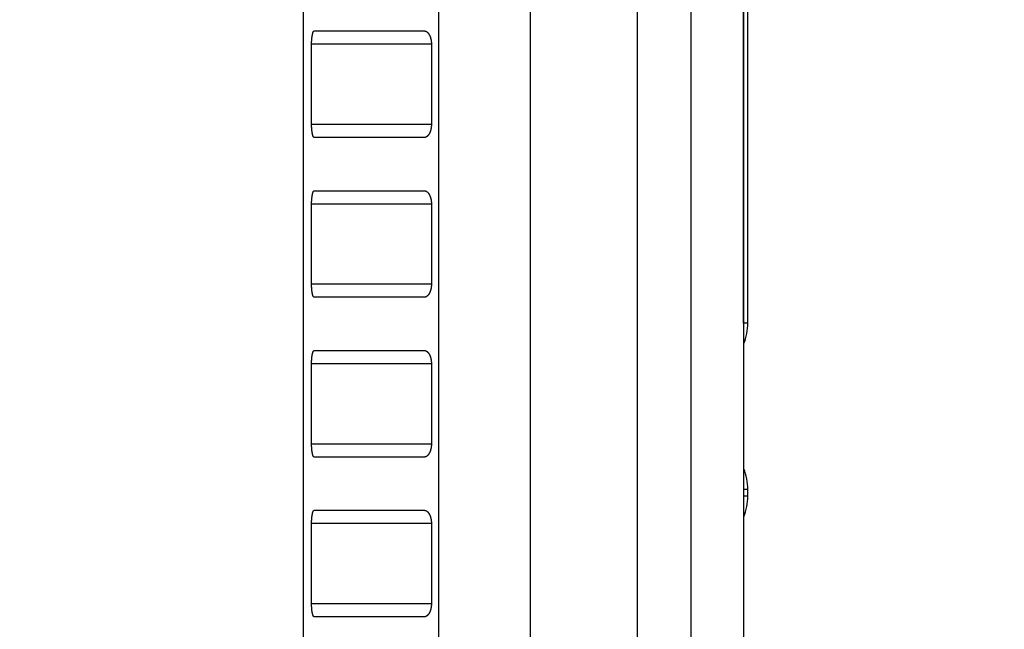
# Model space of a CAD drawing. Extents: x 147 to 1189, y 0 to 743.
# Drawn here: x 1012 to 1049, y 595 to 617 of the extents above; entities that cross this region are included whole.
import ezdxf

# ---------------------------------------------------------------- set-up
doc = ezdxf.new("R2010")
doc.units = 0
doc.linetypes.add('HIDDENNEW0', pattern=[4.5, 1.5, -1.5, 1.5])
for name, color, linetype in [('5', 7, 'CONTINUOUS'), ('MUOTOVIIVAT', 40, 'HIDDENNEW0'), ('TANGVIIVATNONDEF', 3, 'HIDDENNEW0')]:
    doc.layers.add(name, color=color, linetype=linetype)
doc.styles.get("Standard").update_dxf_attribs({"font": 'monotxt.shx'})
doc.dimstyles.new('DSTYLE2', dxfattribs={"dimtxt": 3, "dimasz": 3, "dimexe": 3, "dimexo": 0, "dimgap": 2, "dimtad": 1, "dimrnd": 0.1, "dimzin": 3, "dimcen": 0.09, "dimazin": 3, "dimtp": 1, "dimtm": 1, "dimtfac": 1, "dimtofl": 0, "dimtmove": 0, "dimatfit": 3})

# ---------------------------------------------------------------- blocks, each defined once
blk = doc.blocks.new('_AH1')
at = {"color": 0, "linetype": 'CONTINUOUS'}
for p, q in [((-1, 0.166667), (0, 0)), ((-1, 0.166667), (-1, -0.166667)), ((0, 0), (-1, -0.166667)), ((0, 0), (-1, 0))]:
    blk.add_line(p, q, dxfattribs=at)
blk = doc.blocks.new('*D7936')
at = {"layer": '5', "color": 1, "linetype": 'CONTINUOUS'}
for p, q in [((897.20193, 742.95109), (1086.2439, 742.95109)), ((1083.2439, 742.95109), (1083.2439, 619.60109)), ((1083.2439, 496.25109), (1083.2439, 619.60109)), ((1016.1263, 496.25109), (1086.2439, 496.25109))]:
    blk.add_line(p, q, dxfattribs=at)
at = {"layer": '5', "color": 1, "xscale": 3, "yscale": 3, "zscale": 3}
for p, rotation in [((1083.2439, 742.95109), 90), ((1083.2439, 496.25109), 270)]:
    blk.add_blockref('_AH1', p, dxfattribs=dict(at, rotation=rotation))
at = {"layer": '5', "color": 1, "linetype": 'CONTINUOUS'}
blk.add_text('246,7', height=3, rotation=90, dxfattribs=at).set_placement((1081.2429, 612.10109))

msp = doc.modelspace()

# ---------------------------------------------------------------- linework, layer by layer
at = {"layer": 'MUOTOVIIVAT', "color": 40, "linetype": 'CONTINUOUS'}
for p, q in [((1039.4704, 572.20396), (1039.4704, 638.50627)), ((1022.9168, 636.44516), (1022.9168, 602.20396)), ((1039.6263, 606.09943), (1039.6263, 635.88361)), ((1039.454, 606.09941), (1039.454, 635.31717)), ((1023.3335, 617.06734), (1027.4738, 617.06734)), ((1023.2352, 613.56734), (1023.2352, 616.56734)), ((1027.7381, 616.56734), (1027.7381, 613.56734)), ((1027.4738, 613.06734), (1023.3335, 613.06734)), ((1023.3335, 611.06734), (1027.4738, 611.06734)), ((1023.2352, 607.56734), (1023.2352, 610.56734)), ((1027.7381, 610.56734), (1027.7381, 607.56734)), ((1027.4738, 607.06734), (1023.3335, 607.06734)), ((1023.3335, 605.06734), (1027.4738, 605.06734)), ((1023.2352, 601.56734), (1023.2352, 604.56734)), ((1027.7381, 604.56734), (1027.7381, 601.56734)), ((1022.9168, 602.20396), (1022.9168, 599.20396)), ((1022.9169, 602.20396), (1022.9169, 602.20396)), ((1027.4738, 601.06734), (1023.3335, 601.06734)), ((1039.6263, 599.59942), (1039.6263, 599.85442)), ((1022.9168, 599.20396), (1022.9168, 583.83562)), ((1022.9169, 599.20396), (1022.9169, 599.20396)), ((1023.3335, 599.06734), (1027.4738, 599.06734)), ((1023.2352, 595.56734), (1023.2352, 598.56734)), ((1027.7381, 598.56734), (1027.7381, 595.56734)), ((1027.4738, 595.06734), (1023.3335, 595.06734))]:
    msp.add_line(p, q, dxfattribs=at)
for points in [[(1023.2353, 616.56734), (1023.2353, 616.58376, -0.0019082), (1023.2355, 616.60006, -0.0019616), (1023.2358, 616.61625, -0.00196537), (1023.2363, 616.63231, -0.00191401), (1023.2368, 616.64822, -0.00188819), (1023.2375, 616.66399, -0.00186946), (1023.2383, 616.6796, -0.00185783), (1023.2392, 616.69504, -0.00183804), (1023.2402, 616.71029, -0.00183009), (1023.2412, 616.72536, -0.00181793), (1023.2424, 616.74023, -0.00181678), (1023.2437, 616.75489, -0.00181069), (1023.2451, 616.76933, -0.00181634), (1023.2465, 616.78355, -0.00181758), (1023.248, 616.79752, -0.00183111), (1023.2496, 616.81125, -0.00184057), (1023.2513, 616.82471, -0.0018633), (1023.253, 616.83792, -0.00188269), (1023.2548, 616.85084, -0.0019162), (1023.2567, 616.86348, -0.00194674), (1023.2586, 616.87581, -0.00199461), (1023.2606, 616.88785, -0.00204257), (1023.2626, 616.89956, -0.00210411), (1023.2647, 616.91096, -0.00215994), (1023.2668, 616.92201, -0.00226326), (1023.2689, 616.93272, -0.00240212), (1023.2711, 616.94307, -0.00259208), (1023.2733, 616.95307, -0.00283417), (1023.2756, 616.96269, -0.00310197), (1023.2779, 616.97195, -0.00339808), (1023.2802, 616.98081, -0.00373896), (1023.2826, 616.9893, -0.00412557), (1023.285, 616.99738, -0.00458216), (1023.2875, 617.00507, -0.00511102), (1023.29, 617.01234, -0.00571038), (1023.2926, 617.0192, -0.0063713), (1023.2952, 617.02563, -0.00728071), (1023.2978, 617.03163, -0.00847028), (1023.3005, 617.03719, -0.00943024), (1023.3032, 617.04231, -0.01001433), (1023.306, 617.04697, -0.01283327), (1023.3089, 617.05118, -0.01831395), (1023.3119, 617.05493, -0.01644858), (1023.3147, 617.05818, -0.00565761), (1023.3173, 617.06089, -0.02837161), (1023.3207, 617.06325, -0.06628516), (1023.3262, 617.06543, -0.03913342), (1023.3334, 617.0674, -0.02170674)], [(1027.4738, 617.0674), (1027.4843, 617.06696, -0.01921002), (1027.4947, 617.06573, -0.01941738), (1027.505, 617.06367, -0.01907301), (1027.5152, 617.06083, -0.0182743), (1027.5253, 617.0572, -0.01749343), (1027.5354, 617.05283, -0.01669667), (1027.5453, 617.0477, -0.01585032), (1027.555, 617.04186, -0.01498583), (1027.5647, 617.0353, -0.01413663), (1027.5741, 617.02805, -0.01332838), (1027.5835, 617.02011, -0.01255105), (1027.5926, 617.01152, -0.01183363), (1027.6016, 617.00227, -0.01115516), (1027.6103, 616.9924, -0.01054368), (1027.6189, 616.98191, -0.00996971), (1027.6273, 616.97083, -0.00946123), (1027.6354, 616.95916, -0.0089847), (1027.6433, 616.94694, -0.00856835), (1027.651, 616.93415, -0.00817848), (1027.6584, 616.92084, -0.00784357), (1027.6656, 616.907, -0.0075251), (1027.6725, 616.89267, -0.00725291), (1027.6791, 616.87785, -0.00700335), (1027.6854, 616.86257, -0.00680431), (1027.6914, 616.84682, -0.00658312), (1027.6971, 616.83065, -0.006378), (1027.7024, 616.81406, -0.00627747), (1027.7075, 616.79705, -0.0062847), (1027.7122, 616.77961, -0.00596994), (1027.7165, 616.76189, -0.00546862), (1027.7205, 616.74393, -0.00598701), (1027.7241, 616.72532, -0.00711294), (1027.7273, 616.70588, -0.00524539), (1027.7301, 616.68744, -0.00160553), (1027.7325, 616.6706, -0.00749265), (1027.7345, 616.6484, -0.01281269), (1027.7364, 616.61349, -0.0060697), (1027.7381, 616.56734, -0.00313372)], [(1023.3334, 613.0673), (1023.3302, 613.06757, -0.03897751), (1023.327, 613.06835, -0.03857672), (1023.3238, 613.06964, -0.03593539), (1023.3207, 613.07144, -0.0319177), (1023.3177, 613.07373, -0.02767956), (1023.3147, 613.07651, -0.0238204), (1023.3117, 613.07977, -0.02026565), (1023.3089, 613.0835, -0.01728353), (1023.306, 613.08771, -0.01472429), (1023.3032, 613.09237, -0.01265461), (1023.3005, 613.09749, -0.01089851), (1023.2978, 613.10304, -0.00947537), (1023.2952, 613.10905, -0.00826487), (1023.2926, 613.11548, -0.00727314), (1023.29, 613.12234, -0.00642198), (1023.2875, 613.12961, -0.005714), (1023.285, 613.13729, -0.00510055), (1023.2826, 613.14538, -0.00458247), (1023.2802, 613.15386, -0.00412899), (1023.2779, 613.16273, -0.00373966), (1023.2756, 613.17198, -0.00339792), (1023.2733, 613.18161, -0.00310236), (1023.2711, 613.19161, -0.00283468), (1023.2689, 613.20196, -0.00259238), (1023.2668, 613.21267, -0.00240236), (1023.2647, 613.22372, -0.00226353), (1023.2626, 613.23511, -0.00216015), (1023.2606, 613.24683, -0.00210417), (1023.2586, 613.25886, -0.00204274), (1023.2567, 613.2712, -0.0019951), (1023.2548, 613.28384, -0.0019467), (1023.253, 613.29676, -0.00191494), (1023.2513, 613.30996, -0.00188306), (1023.2496, 613.32343, -0.00186758), (1023.248, 613.33716, -0.0018392), (1023.2465, 613.35113, -0.00181664), (1023.2451, 613.36534, -0.00182178), (1023.2437, 613.37979, -0.00186291), (1023.2424, 613.39448, -0.00179585), (1023.2412, 613.40932, -0.00166692), (1023.2402, 613.42426, -0.00186697), (1023.2392, 613.43965, -0.00227594), (1023.2383, 613.4556, -0.00168692), (1023.2375, 613.47069, -0.00048166), (1023.2368, 613.48443, -0.00249233), (1023.2363, 613.50238, -0.00438001), (1023.2357, 613.53041, -0.0020983), (1023.2353, 613.56736, -0.00108482)], [(1027.7381, 613.56736), (1027.7379, 613.54675, -0.00540574), (1027.7372, 613.52637, -0.00557217), (1027.7361, 613.50621, -0.00563577), (1027.7345, 613.48629, -0.00558809), (1027.7325, 613.46663, -0.00559869), (1027.7301, 613.44725, -0.00562479), (1027.7273, 613.42816, -0.00567147), (1027.7241, 613.40937, -0.00570579), (1027.7205, 613.39091, -0.00577119), (1027.7165, 613.37279, -0.00583331), (1027.7122, 613.35503, -0.00592594), (1027.7075, 613.33763, -0.00601613), (1027.7024, 613.32064, -0.00613943), (1027.6971, 613.30403, -0.00626357), (1027.6914, 613.28786, -0.00642344), (1027.6854, 613.27211, -0.00658761), (1027.6791, 613.25683, -0.00679076), (1027.6725, 613.24201, -0.00700216), (1027.6656, 613.22768, -0.00725757), (1027.6584, 613.21384, -0.00752712), (1027.651, 613.20053, -0.00784264), (1027.6433, 613.18774, -0.00817448), (1027.6354, 613.17552, -0.00857057), (1027.6273, 613.16385, -0.00900356), (1027.6189, 613.15277, -0.00945787), (1027.6103, 613.14228, -0.00990156), (1027.6016, 613.13241, -0.01056209), (1027.5926, 613.12316, -0.01141894), (1027.5834, 613.11457, -0.0117675), (1027.5741, 613.10664, -0.01158743), (1027.5647, 613.0994, -0.01360071), (1027.555, 613.09282, -0.01744846), (1027.5449, 613.08696, -0.01399057), (1027.5354, 613.08185, -0.00456544), (1027.5266, 613.07759, -0.02131769), (1027.5152, 613.07386, -0.04056012), (1027.4974, 613.07042, -0.02065637), (1027.4738, 613.0673, -0.01093014)], [(1023.2353, 610.56738), (1023.2353, 610.5838, -0.00190774), (1023.2355, 610.6001, -0.001961), (1023.2358, 610.61628, -0.0019647), (1023.2363, 610.63234, -0.00191332), (1023.2368, 610.64825, -0.00188748), (1023.2375, 610.66401, -0.00186872), (1023.2383, 610.67961, -0.00185707), (1023.2392, 610.69505, -0.00183728), (1023.2402, 610.7103, -0.00182933), (1023.2412, 610.72537, -0.00181718), (1023.2424, 610.74024, -0.00181604), (1023.2437, 610.7549, -0.00180997), (1023.2451, 610.76934, -0.00181564), (1023.2465, 610.78355, -0.00181692), (1023.248, 610.79752, -0.00183048), (1023.2496, 610.81125, -0.00184), (1023.2513, 610.82472, -0.00186279), (1023.253, 610.83792, -0.00188224), (1023.2548, 610.85084, -0.00191582), (1023.2567, 610.86348, -0.00194647), (1023.2586, 610.87581, -0.00199443), (1023.2606, 610.88785, -0.00204251), (1023.2626, 610.89956, -0.00210419), (1023.2647, 610.91096, -0.00216019), (1023.2668, 610.92201, -0.00226366), (1023.2689, 610.93272, -0.0024027), (1023.2711, 610.94307, -0.00259282), (1023.2733, 610.95307, -0.00283511), (1023.2756, 610.96269, -0.00310317), (1023.2779, 610.97195, -0.00339961), (1023.2802, 610.98081, -0.0037409), (1023.2826, 610.9893, -0.00412804), (1023.285, 610.99738, -0.00458531), (1023.2875, 611.00507, -0.00511508), (1023.29, 611.01234, -0.00571556), (1023.2926, 611.01919, -0.00637789), (1023.2952, 611.02562, -0.00728931), (1023.2978, 611.03162, -0.00848171), (1023.3005, 611.03718, -0.00944468), (1023.3032, 611.0423, -0.01003145), (1023.306, 611.04695, -0.01285813), (1023.3089, 611.05115, -0.01835475), (1023.3119, 611.0549, -0.0164893), (1023.3147, 611.05814, -0.00567096), (1023.3173, 611.06085, -0.02845027), (1023.3207, 611.0632, -0.06648788), (1023.3262, 611.06536, -0.03924063), (1023.3334, 611.06732, -0.0217574)], [(1027.4738, 611.06732), (1027.4843, 611.06688, -0.01921639), (1027.4947, 611.06566, -0.01942549), (1027.505, 611.06361, -0.01908221), (1027.5152, 611.06077, -0.01828371), (1027.5253, 611.05715, -0.01750292), (1027.5354, 611.05278, -0.016706), (1027.5453, 611.04766, -0.01585929), (1027.555, 611.04182, -0.01499422), (1027.5647, 611.03526, -0.01414441), (1027.5741, 611.02801, -0.01333546), (1027.5835, 611.02008, -0.01255745), (1027.5926, 611.01149, -0.01183936), (1027.6016, 611.00225, -0.01116025), (1027.6103, 610.99238, -0.01054818), (1027.6189, 610.9819, -0.00997368), (1027.6273, 610.97082, -0.00946471), (1027.6354, 610.95915, -0.00898776), (1027.6433, 610.94693, -0.00857102), (1027.651, 610.93414, -0.00818082), (1027.6584, 610.92084, -0.0078456), (1027.6656, 610.907, -0.00752688), (1027.6725, 610.89267, -0.00725447), (1027.6791, 610.87785, -0.00700472), (1027.6854, 610.86257, -0.00680552), (1027.6914, 610.84683, -0.00658419), (1027.6971, 610.83066, -0.00637895), (1027.7024, 610.81407, -0.00627834), (1027.7075, 610.79706, -0.0062855), (1027.7122, 610.77963, -0.00597067), (1027.7165, 610.76191, -0.00546927), (1027.7205, 610.74396, -0.00598769), (1027.7241, 610.72534, -0.00711371), (1027.7273, 610.70591, -0.005246), (1027.7301, 610.68747, -0.00160577), (1027.7325, 610.67064, -0.0074935), (1027.7345, 610.64844, -0.01281434), (1027.7364, 610.61353, -0.00607061), (1027.7381, 610.56738, -0.00313422)], [(1023.3334, 607.06735), (1023.3293, 607.06778, -0.04909323), (1023.3253, 607.06902, -0.04690793), (1023.3213, 607.07108, -0.04111698), (1023.3173, 607.07393, -0.03424043), (1023.3135, 607.07758, -0.02803881), (1023.3096, 607.08197, -0.0230821), (1023.3059, 607.08712, -0.0189614), (1023.3022, 607.09299, -0.0157879), (1023.2985, 607.09958, -0.01322796), (1023.295, 607.10686, -0.01126569), (1023.2915, 607.11483, -0.00966014), (1023.288, 607.12346, -0.00840701), (1023.2847, 607.13274, -0.00736266), (1023.2814, 607.14264, -0.00653258), (1023.2783, 607.15316, -0.00582729), (1023.2752, 607.16427, -0.00525758), (1023.2722, 607.17598, -0.00476482), (1023.2693, 607.18824, -0.00436166), (1023.2665, 607.20105, -0.00400791), (1023.2638, 607.21439, -0.00371638), (1023.2612, 607.22825, -0.0034555), (1023.2587, 607.2426, -0.00323834), (1023.2563, 607.25744, -0.00304623), (1023.254, 607.27273, -0.00289023), (1023.2519, 607.28849, -0.0027357), (1023.2498, 607.30466, -0.00259848), (1023.2479, 607.32125, -0.00251013), (1023.2461, 607.33825, -0.00246889), (1023.2444, 607.35568, -0.00231015), (1023.2429, 607.37338, -0.00209005), (1023.2415, 607.39131, -0.00225492), (1023.2402, 607.40989, -0.002637), (1023.2391, 607.42928, -0.00192962), (1023.2381, 607.44767, -0.00060341), (1023.2372, 607.46446, -0.00271173), (1023.2365, 607.48659, -0.00456811), (1023.2359, 607.52135, -0.0021544), (1023.2353, 607.56728, -0.00111321)], [(1027.7381, 607.56728), (1027.7379, 607.54668, -0.00540725), (1027.7372, 607.5263, -0.00557361), (1027.7361, 607.50615, -0.00563709), (1027.7345, 607.48623, -0.00558929), (1027.7325, 607.46658, -0.00559979), (1027.7301, 607.4472, -0.00562581), (1027.7273, 607.42811, -0.00567241), (1027.7241, 607.40933, -0.00570666), (1027.7205, 607.39088, -0.00577199), (1027.7165, 607.37276, -0.00583407), (1027.7122, 607.355, -0.00592665), (1027.7075, 607.33761, -0.00601682), (1027.7024, 607.32061, -0.0061401), (1027.6971, 607.30401, -0.00626424), (1027.6914, 607.28784, -0.00642412), (1027.6854, 607.2721, -0.00658831), (1027.6791, 607.25682, -0.0067915), (1027.6725, 607.242, -0.00700296), (1027.6656, 607.22767, -0.00725844), (1027.6584, 607.21384, -0.00752809), (1027.651, 607.20053, -0.00784372), (1027.6433, 607.18775, -0.0081757), (1027.6354, 607.17552, -0.00857196), (1027.6273, 607.16385, -0.00900515), (1027.6189, 607.15278, -0.00945968), (1027.6103, 607.14229, -0.00990361), (1027.6016, 607.13242, -0.01056446), (1027.5926, 607.12318, -0.01142173), (1027.5834, 607.11459, -0.01177053), (1027.5741, 607.10666, -0.01159053), (1027.5647, 607.09942, -0.01360465), (1027.555, 607.09285, -0.01745394), (1027.5449, 607.08698, -0.01399484), (1027.5354, 607.08188, -0.00456632), (1027.5266, 607.07762, -0.02132474), (1027.5152, 607.07389, -0.04057318), (1027.4974, 607.07046, -0.02066189), (1027.4738, 607.06735, -0.01093262)], [(1023.2353, 604.5673), (1023.2353, 604.58781, -0.00190968), (1023.2356, 604.6081, -0.00196516), (1023.236, 604.62817, -0.00199255), (1023.2365, 604.64802, -0.00198997), (1023.2372, 604.66761, -0.00200762), (1023.2381, 604.68695, -0.00203202), (1023.2391, 604.70599, -0.00206618), (1023.2402, 604.72474, -0.00209955), (1023.2415, 604.74316, -0.00214657), (1023.2429, 604.76126, -0.00219595), (1023.2444, 604.77901, -0.00226009), (1023.2461, 604.79639, -0.00232781), (1023.2479, 604.81339, -0.00241289), (1023.2498, 604.82999, -0.00250395), (1023.2519, 604.84617, -0.00261586), (1023.254, 604.86193, -0.00273704), (1023.2563, 604.87722, -0.00288407), (1023.2587, 604.89207, -0.003045), (1023.2612, 604.90642, -0.00323959), (1023.2638, 604.92028, -0.00345561), (1023.2665, 604.93362, -0.003715), (1023.2693, 604.94644, -0.00400471), (1023.2722, 604.9587, -0.00436139), (1023.2752, 604.9704, -0.00477362), (1023.2783, 604.98152, -0.00525428), (1023.2814, 604.99204, -0.00578385), (1023.2847, 605.00195, -0.0065389), (1023.288, 605.01123, -0.00753914), (1023.2915, 605.01986, -0.00836928), (1023.295, 605.02783, -0.00889027), (1023.2985, 605.0351, -0.01141257), (1023.3022, 605.04171, -0.01644931), (1023.306, 605.0476, -0.01510484), (1023.3096, 605.05273, -0.00526254), (1023.313, 605.05702, -0.02680065), (1023.3173, 605.06077, -0.06866982), (1023.3243, 605.06423, -0.04483881), (1023.3334, 605.06736, -0.02590233)], [(1027.4738, 605.06736), (1027.4843, 605.06693, -0.01921271), (1027.4947, 605.0657, -0.01942069), (1027.505, 605.06365, -0.01907677), (1027.5152, 605.06081, -0.01827828), (1027.5253, 605.05718, -0.01749751), (1027.5354, 605.05281, -0.01670074), (1027.5453, 605.04769, -0.01585427), (1027.555, 605.04185, -0.01498958), (1027.5647, 605.03528, -0.01414014), (1027.5741, 605.02803, -0.01333162), (1027.5835, 605.0201, -0.012554), (1027.5926, 605.01151, -0.01183631), (1027.6016, 605.00226, -0.01115755), (1027.6103, 604.99239, -0.01054582), (1027.6189, 604.9819, -0.00997161), (1027.6273, 604.97083, -0.0094629), (1027.6354, 604.95915, -0.00898617), (1027.6433, 604.94693, -0.00856963), (1027.651, 604.93414, -0.00817959), (1027.6584, 604.92083, -0.00784452), (1027.6656, 604.90699, -0.00752591), (1027.6725, 604.89267, -0.0072536), (1027.6791, 604.87784, -0.00700392), (1027.6854, 604.86256, -0.00680478), (1027.6914, 604.84681, -0.00658349), (1027.6971, 604.83064, -0.00637828), (1027.7024, 604.81405, -0.00627767), (1027.7075, 604.79704, -0.00628482), (1027.7122, 604.7796, -0.00596998), (1027.7165, 604.76188, -0.0054686), (1027.7205, 604.74392, -0.00598692), (1027.7241, 604.7253, -0.00711274), (1027.7273, 604.70587, -0.00524518), (1027.7301, 604.68742, -0.00160546), (1027.7325, 604.67058, -0.00749226), (1027.7345, 604.64838, -0.01281176), (1027.7364, 604.61346, -0.00606916), (1027.7381, 604.5673, -0.00313342)], [(1023.3334, 601.0674), (1023.3293, 601.06783, -0.04911099), (1023.3253, 601.06906, -0.04693865), (1023.3213, 601.07112, -0.04115187), (1023.3173, 601.07397, -0.03427207), (1023.3135, 601.07761, -0.02806472), (1023.3096, 601.082, -0.02310244), (1023.3059, 601.08715, -0.01897685), (1023.3022, 601.09301, -0.01579966), (1023.2985, 601.09961, -0.01323684), (1023.295, 601.10688, -0.01127249), (1023.2915, 601.11485, -0.00966534), (1023.288, 601.12347, -0.00841105), (1023.2847, 601.13275, -0.00736578), (1023.2814, 601.14265, -0.00653502), (1023.2783, 601.15318, -0.0058292), (1023.2752, 601.16429, -0.00525908), (1023.2722, 601.17599, -0.00476598), (1023.2693, 601.18825, -0.00436255), (1023.2665, 601.20106, -0.00400858), (1023.2638, 601.2144, -0.00371688), (1023.2612, 601.22826, -0.00345585), (1023.2587, 601.24261, -0.00323857), (1023.2563, 601.25745, -0.00304635), (1023.254, 601.27275, -0.00289026), (1023.2519, 601.2885, -0.00273565), (1023.2498, 601.30468, -0.00259837), (1023.2479, 601.32127, -0.00250995), (1023.2461, 601.33827, -0.00246865), (1023.2444, 601.3557, -0.00230986), (1023.2429, 601.3734, -0.00208975), (1023.2415, 601.39133, -0.00225454), (1023.2402, 601.40992, -0.00263647), (1023.2391, 601.42931, -0.00192919), (1023.2381, 601.4477, -0.00060329), (1023.2372, 601.4645, -0.00271104), (1023.2365, 601.48662, -0.00456673), (1023.2359, 601.52139, -0.00215369), (1023.2353, 601.56733, -0.00111284)], [(1027.7381, 601.56733), (1027.7379, 601.54673, -0.00540632), (1027.7372, 601.52634, -0.00557273), (1027.7361, 601.50619, -0.00563629), (1027.7345, 601.48627, -0.00558859), (1027.7325, 601.46661, -0.00559918), (1027.7301, 601.44723, -0.00562528), (1027.7273, 601.42814, -0.00567197), (1027.7241, 601.40936, -0.00570632), (1027.7205, 601.3909, -0.00577175), (1027.7165, 601.37278, -0.00583393), (1027.7122, 601.35502, -0.00592661), (1027.7075, 601.33763, -0.00601689), (1027.7024, 601.32063, -0.00614029), (1027.6971, 601.30403, -0.00626455), (1027.6914, 601.28786, -0.00642456), (1027.6854, 601.27211, -0.0065889), (1027.6791, 601.25683, -0.00679224), (1027.6725, 601.24201, -0.00700387), (1027.6656, 601.22768, -0.00725954), (1027.6584, 601.21385, -0.00752939), (1027.651, 601.20054, -0.00784524), (1027.6433, 601.18776, -0.00817747), (1027.6354, 601.17554, -0.008574), (1027.6273, 601.16387, -0.00900749), (1027.6189, 601.15279, -0.00946235), (1027.6103, 601.1423, -0.00990661), (1027.6016, 601.13244, -0.01056787), (1027.5926, 601.1232, -0.01142564), (1027.5834, 601.11461, -0.01177477), (1027.5741, 601.10668, -0.01159487), (1027.5647, 601.09944, -0.01360991), (1027.555, 601.09287, -0.01746086), (1027.5449, 601.08701, -0.01400042), (1027.5354, 601.08191, -0.00456812), (1027.5266, 601.07765, -0.02133317), (1027.5152, 601.07393, -0.04058799), (1027.4974, 601.0705, -0.02066832), (1027.4738, 601.0674, -0.01093567)], [(1023.2353, 598.56735), (1023.2353, 598.58785, -0.00190964), (1023.2356, 598.60814, -0.00196509), (1023.236, 598.62821, -0.00199246), (1023.2365, 598.64806, -0.00198988), (1023.2372, 598.66765, -0.00200754), (1023.2381, 598.68698, -0.00203194), (1023.2391, 598.70602, -0.0020661), (1023.2402, 598.72476, -0.00209949), (1023.2415, 598.74318, -0.00214652), (1023.2429, 598.76128, -0.00219592), (1023.2444, 598.77902, -0.00226009), (1023.2461, 598.79641, -0.00232784), (1023.2479, 598.8134, -0.00241296), (1023.2498, 598.83, -0.00250408), (1023.2519, 598.84618, -0.00261606), (1023.254, 598.86193, -0.00273732), (1023.2563, 598.87723, -0.00288444), (1023.2587, 598.89207, -0.00304549), (1023.2612, 598.90642, -0.00324021), (1023.2638, 598.92028, -0.0034564), (1023.2665, 598.93361, -0.003716), (1023.2693, 598.94643, -0.00400597), (1023.2722, 598.95869, -0.00436296), (1023.2752, 598.97039, -0.0047756), (1023.2783, 598.9815, -0.00525676), (1023.2814, 598.99203, -0.00578694), (1023.2847, 599.00192, -0.00654284), (1023.288, 599.0112, -0.00754428), (1023.2915, 599.01983, -0.00837567), (1023.295, 599.0278, -0.00889777), (1023.2985, 599.03506, -0.01142338), (1023.3022, 599.04166, -0.01646706), (1023.306, 599.04756, -0.01512283), (1023.3096, 599.05268, -0.00526852), (1023.313, 599.05697, -0.02683639), (1023.3173, 599.06071, -0.0687718), (1023.3243, 599.06416, -0.04489808), (1023.3334, 599.06728, -0.02593041)], [(1027.4738, 599.06728), (1027.4843, 599.06686, -0.01921907), (1027.4947, 599.06563, -0.01942879), (1027.505, 599.06358, -0.01908597), (1027.5152, 599.06075, -0.01828769), (1027.5253, 599.05713, -0.017507), (1027.5354, 599.05277, -0.01671006), (1027.5453, 599.04764, -0.01586325), (1027.555, 599.04181, -0.01499798), (1027.5647, 599.03524, -0.01414792), (1027.5741, 599.028, -0.0133387), (1027.5835, 599.02007, -0.01256041), (1027.5926, 599.01148, -0.01184203), (1027.6016, 599.00224, -0.01116265), (1027.6103, 598.99238, -0.01055032), (1027.6189, 598.98189, -0.00997558), (1027.6273, 598.97081, -0.00946638), (1027.6354, 598.95914, -0.00898922), (1027.6433, 598.94692, -0.0085723), (1027.651, 598.93413, -0.00818193), (1027.6584, 598.92083, -0.00784656), (1027.6656, 598.90699, -0.0075277), (1027.6725, 598.89267, -0.00725516), (1027.6791, 598.87785, -0.00700529), (1027.6854, 598.86256, -0.00680599), (1027.6914, 598.84682, -0.00658456), (1027.6971, 598.83065, -0.00637923), (1027.7024, 598.81406, -0.00627854), (1027.7075, 598.79705, -0.00628562), (1027.7122, 598.77962, -0.00597071), (1027.7165, 598.7619, -0.00546925), (1027.7205, 598.74394, -0.0059876), (1027.7241, 598.72532, -0.00711352), (1027.7273, 598.70589, -0.00524579), (1027.7301, 598.68745, -0.0016057), (1027.7325, 598.67062, -0.00749311), (1027.7345, 598.64841, -0.01281342), (1027.7364, 598.6135, -0.00607007), (1027.7381, 598.56735, -0.00313392)], [(1023.3334, 595.06732), (1023.3293, 595.06775, -0.04908418), (1023.3253, 595.06899, -0.04689103), (1023.3213, 595.07106, -0.04109774), (1023.3173, 595.07391, -0.0342233), (1023.3135, 595.07756, -0.0280248), (1023.3096, 595.08195, -0.02307105), (1023.3059, 595.0871, -0.0189529), (1023.3022, 595.09297, -0.01578138), (1023.2985, 595.09957, -0.01322292), (1023.295, 595.10685, -0.01126174), (1023.2915, 595.11482, -0.00965699), (1023.288, 595.12345, -0.00840446), (1023.2847, 595.13273, -0.00736056), (1023.2814, 595.14263, -0.00653081), (1023.2783, 595.15316, -0.00582578), (1023.2752, 595.16427, -0.00525626), (1023.2722, 595.17598, -0.00476365), (1023.2693, 595.18824, -0.00436059), (1023.2665, 595.20106, -0.00400692), (1023.2638, 595.2144, -0.00371545), (1023.2612, 595.22826, -0.00345462), (1023.2587, 595.24261, -0.00323749), (1023.2563, 595.25745, -0.00304539), (1023.254, 595.27275, -0.0028894), (1023.2519, 595.28851, -0.00273487), (1023.2498, 595.30469, -0.00259765), (1023.2479, 595.32128, -0.00250928), (1023.2461, 595.33829, -0.002468), (1023.2444, 595.35571, -0.00230926), (1023.2429, 595.37342, -0.00208921), (1023.2415, 595.39135, -0.00225395), (1023.2402, 595.40994, -0.00263576), (1023.2391, 595.42933, -0.00192866), (1023.2381, 595.44773, -0.00060313), (1023.2373, 595.46453, -0.00271025), (1023.2365, 595.48666, -0.00456529), (1023.2359, 595.52143, -0.00215297), (1023.2353, 595.56738, -0.00111246)], [(1027.7381, 595.56738), (1027.7379, 595.54677, -0.0054054), (1027.7372, 595.52639, -0.00557185), (1027.7361, 595.50623, -0.00563547), (1027.7345, 595.4863, -0.00558783), (1027.7325, 595.46664, -0.00559846), (1027.7301, 595.44726, -0.0056246), (1027.7273, 595.42817, -0.00567131), (1027.7241, 595.40938, -0.00570567), (1027.7205, 595.39092, -0.0057711), (1027.7165, 595.3728, -0.00583326), (1027.7122, 595.35504, -0.00592592), (1027.7075, 595.33764, -0.00601615), (1027.7024, 595.32064, -0.0061395), (1027.6971, 595.30404, -0.00626368), (1027.6914, 595.28787, -0.00642361), (1027.6854, 595.27212, -0.00658783), (1027.6791, 595.25684, -0.00679103), (1027.6725, 595.24201, -0.0070025), (1027.6656, 595.22768, -0.00725798), (1027.6584, 595.21385, -0.00752761), (1027.651, 595.20054, -0.0078432), (1027.6433, 595.18775, -0.00817513), (1027.6354, 595.17552, -0.00857133), (1027.6273, 595.16385, -0.00900443), (1027.6189, 595.15277, -0.00945886), (1027.6103, 595.14228, -0.00990267), (1027.6016, 595.13242, -0.01056336), (1027.5926, 595.12317, -0.01142039), (1027.5834, 595.11458, -0.01176908), (1027.5741, 595.10664, -0.01158905), (1027.5647, 595.09941, -0.01360267), (1027.555, 595.09283, -0.01745103), (1027.5449, 595.08697, -0.01399265), (1027.5354, 595.08187, -0.00456611), (1027.5266, 595.0776, -0.02132083), (1027.5152, 595.07387, -0.04056564), (1027.4974, 595.07044, -0.02065877), (1027.4738, 595.06732, -0.01093128)]]:
    msp.add_lwpolyline(points, format="xyb", dxfattribs=at)
for centre, start, end in [((1037.6263, 606.09941), 337.2234, 360), ((1037.6263, 599.85445), 360, 382.77659), ((1037.6263, 599.59941), 337.22341, 360)]:
    msp.add_arc(centre, 2, start, end, dxfattribs=at)
at = {"layer": 'TANGVIIVATNONDEF', "color": 3, "linetype": 'CONTINUOUS'}
for p, q in [((1028.0179, 575.78588), (1028.0179, 682.2511)), ((1031.4509, 682.2511), (1031.4509, 573.74122)), ((1035.4726, 579.99535), (1035.4726, 682.2511)), ((1037.4783, 682.2511), (1037.4783, 558.2511)), ((1027.7381, 616.56734), (1023.2352, 616.56734)), ((1023.2352, 613.56734), (1027.7381, 613.56734)), ((1027.7381, 610.56734), (1023.2352, 610.56734)), ((1023.2352, 607.56734), (1027.7381, 607.56734)), ((1027.7381, 604.56734), (1023.2352, 604.56734)), ((1023.2353, 601.56734), (1027.7381, 601.56734)), ((1027.7381, 598.56734), (1023.2353, 598.56734)), ((1023.2353, 595.56734), (1027.7381, 595.56734))]:
    msp.add_line(p, q, dxfattribs=at)
for points in [[(1014.9191, 559.99743, 0), (1014.9191, 560.36254)], [(1015.5159, 564.66327, -0.00000086), (1015.5159, 564.31002, -0.00000076), (1015.5159, 563.95542, -0.00000067), (1015.5159, 563.59961, -0.00000056), (1015.5159, 563.24262, -0.00000047), (1015.5159, 562.88459, -0.00000037), (1015.5159, 562.52553, -0.00000027), (1015.5159, 562.16558, -0.00000017), (1015.5159, 561.80478, -0.00000009), (1015.5159, 561.44325, -0.00000002), (1015.5159, 561.08102)], [(1035.4726, 552.7623), (1035.4726, 553.0432), (1035.4726, 553.3254), (1035.4726, 553.60882), (1035.4726, 553.89344), (1035.4726, 554.17904), (1035.4726, 554.46557), (1035.4726, 554.75333), (1035.4726, 555.04241), (1035.4726, 555.3311, -0.00000002), (1035.4726, 555.61876, -0.00000003), (1035.4726, 555.91175, -0.00000006), (1035.4726, 556.21221, -0.00000004), (1035.4726, 556.49468), (1035.4726, 556.75035, -0.00000009), (1035.4726, 557.07929, -0.0000002), (1035.4726, 557.58651, -0.0000001), (1035.4726, 558.25112, -0.00000005)], [(1037.4783, 542.07851, 0), (1037.4783, 542.02371)], [(1014.9191, 533.70306, 0.00000001), (1014.9191, 533.77493)], [(1014.9191, 562.1799, -0.00000004), (1014.9191, 562.54187, -0.00000007), (1014.9191, 562.90153, -0.00000009), (1014.9191, 563.2581, -0.00000016), (1014.9191, 563.61917, -0.00000028), (1014.9191, 563.98725, -0.00000021), (1014.9191, 564.33218)], [(1037.4784, 558.25112), (1037.4784, 557.99094, 0.00000139), (1037.4784, 557.73085, 0.00000145), (1037.4784, 557.47085, 0.00000139), (1037.4784, 557.211, 0.00000121), (1037.4784, 556.9514, 0.00000107), (1037.4784, 556.6921, 0.00000095), (1037.4784, 556.43318, 0.00000083), (1037.4783, 556.17469, 0.0000007), (1037.4783, 555.91671, 0.00000058), (1037.4783, 555.6593, 0.00000045), (1037.4783, 555.40254, 0.00000032), (1037.4783, 555.14647, 0.00000017), (1037.4783, 554.89119, 0.00000008), (1037.4783, 554.63673), (1037.4783, 554.38319), (1037.4783, 554.1306), (1037.4783, 553.87905), (1037.4783, 553.62855), (1037.4783, 553.37923), (1037.4783, 553.13108), (1037.4783, 552.88422), (1037.4783, 552.63866)], [(1035.4726, 539.81067, -0.00000021), (1035.4726, 539.85886, -0.0000001), (1035.4726, 539.91152, -0.00000002), (1035.4726, 539.96882)], [(1015.5159, 533.86412, 0.00000003), (1015.5159, 533.79251)], [(1037.4783, 541.97285, 0.00000002), (1037.4783, 541.9261, 0.00000024), (1037.4783, 541.88334, 0.00000079)], [(1014.9191, 564.64348, -0.00000043), (1014.9191, 565.03992, -0.00000094), (1014.9192, 565.646, -0.00000048), (1014.9192, 566.43701, -0.00000025)], [(1014.9191, 533.57499, -0.00000003), (1014.9191, 533.63633)], [(1014.9191, 533.42255, -0.00000003), (1014.9191, 533.46809, 0.00000015), (1014.9191, 533.51883)], [(1039.6263, 606.09943), (1039.6262, 606.09943, -0.00918716), (1039.6259, 606.09942, -0.00082336), (1039.6254, 606.09942, -0.00028323), (1039.6248, 606.09942, -0.0001448), (1039.6239, 606.09942, -0.00008597), (1039.6228, 606.09942, -0.00005758), (1039.6215, 606.09942, -0.00004062), (1039.6201, 606.09942, -0.00003037), (1039.6184, 606.09942, -0.00002328), (1039.6166, 606.09942, -0.00001848), (1039.6145, 606.09942, -0.00001487), (1039.6123, 606.09941, -0.00001224), (1039.6098, 606.09941, -0.00001017), (1039.6072, 606.09941, -0.00000857), (1039.6044, 606.09941, -0.00000727), (1039.6014, 606.09941, -0.00000623), (1039.5981, 606.09941, -0.00000536), (1039.5947, 606.09941, -0.00000465), (1039.5911, 606.09941, -0.00000404), (1039.5873, 606.09941, -0.00000353), (1039.5833, 606.09941, -0.00000308), (1039.5791, 606.09941, -0.0000027), (1039.5747, 606.09941, -0.00000237), (1039.5702, 606.09941, -0.00000208), (1039.5654, 606.09941, -0.00000182), (1039.5604, 606.09941, -0.00000159), (1039.5553, 606.09941, -0.0000014), (1039.5499, 606.09941, -0.00000123), (1039.5443, 606.09941, -0.00000105), (1039.5386, 606.09941, -0.00000087), (1039.5327, 606.09941, -0.0000008), (1039.5265, 606.09941, -0.00000074), (1039.5199, 606.09941, -0.00000052), (1039.5136, 606.09941, -0.00000028), (1039.5079, 606.09941, -0.00000047), (1039.5, 606.09941, -0.00000046), (1039.4873, 606.09941, -0.00000019), (1039.4704, 606.09941, -0.00000011)], [(1039.4704, 599.85445), (1039.4781, 599.85445, -0.00000017), (1039.4856, 599.85445, -0.00000014), (1039.4929, 599.85445, -0.00000019), (1039.5, 599.85445, -0.00000034), (1039.5069, 599.85445, -0.00000047), (1039.5136, 599.85445, -0.0000006), (1039.5202, 599.85445, -0.00000073), (1039.5265, 599.85445, -0.0000009), (1039.5326, 599.85445, -0.00000106), (1039.5386, 599.85445, -0.00000126), (1039.5443, 599.85445, -0.00000146), (1039.5499, 599.85445, -0.00000169), (1039.5552, 599.85445, -0.00000194), (1039.5604, 599.85445, -0.00000223), (1039.5654, 599.85445, -0.00000255), (1039.5702, 599.85445, -0.00000291), (1039.5747, 599.85445, -0.00000332), (1039.5791, 599.85445, -0.00000378), (1039.5833, 599.85445, -0.00000431), (1039.5873, 599.85445, -0.00000492), (1039.5911, 599.85445, -0.00000562), (1039.5947, 599.85445, -0.00000643), (1039.5981, 599.85445, -0.0000074), (1039.6014, 599.85445, -0.00000856), (1039.6044, 599.85445, -0.00000992), (1039.6072, 599.85445, -0.00001148), (1039.6098, 599.85444, -0.00001367), (1039.6123, 599.85444, -0.0000166), (1039.6145, 599.85444, -0.00001942), (1039.6166, 599.85444, -0.00002175), (1039.6184, 599.85444, -0.00002968), (1039.6201, 599.85444, -0.00004621), (1039.6215, 599.85444, -0.00004719), (1039.6228, 599.85444, -0.00001834), (1039.6239, 599.85443, -0.00009605), (1039.6248, 599.85443, -0.00036615), (1039.6256, 599.85443, -0.00051524), (1039.6263, 599.85442, -0.00058899)], [(1039.6263, 599.59942), (1039.6262, 599.59941, -0.00351861), (1039.6259, 599.59941, -0.00031534), (1039.6254, 599.59941, -0.00010848), (1039.6248, 599.59941, -0.00005545), (1039.6239, 599.59941, -0.00003292), (1039.6228, 599.59941, -0.00002205), (1039.6215, 599.59941, -0.00001555), (1039.6201, 599.59941, -0.00001163), (1039.6184, 599.59941, -0.00000891), (1039.6166, 599.59941, -0.00000707), (1039.6145, 599.59941, -0.00000569), (1039.6123, 599.59941, -0.00000469), (1039.6098, 599.59941, -0.00000389), (1039.6072, 599.59941, -0.00000328), (1039.6044, 599.59941, -0.00000278), (1039.6014, 599.59941, -0.00000238), (1039.5981, 599.59941, -0.00000205), (1039.5947, 599.59941, -0.00000178), (1039.5911, 599.59941, -0.00000154), (1039.5873, 599.59941, -0.00000135), (1039.5833, 599.59941, -0.00000118), (1039.5791, 599.59941, -0.00000103), (1039.5747, 599.59941, -0.0000009), (1039.5702, 599.59941, -0.00000079), (1039.5654, 599.59941, -0.00000069), (1039.5604, 599.59941, -0.0000006), (1039.5553, 599.59941, -0.00000053), (1039.5499, 599.59941, -0.00000047), (1039.5443, 599.59941, -0.0000004), (1039.5386, 599.59941, -0.00000033), (1039.5327, 599.59941, -0.0000003), (1039.5265, 599.59941, -0.00000028), (1039.5199, 599.59941, -0.0000002), (1039.5136, 599.59941, -0.00000011), (1039.5079, 599.59941, -0.00000017), (1039.5, 599.59941, -0.00000017), (1039.4873, 599.59941, -0.00000007), (1039.4704, 599.59941, -0.00000004)]]:
    msp.add_lwpolyline(points, format="xyb", dxfattribs=at)

# ---------------------------------------------------------------- dimensions: what is measured, and where the dimension line sits
at = {"layer": '5', "color": 1, "linetype": 'CONTINUOUS'}
dim = msp.add_linear_dim(base=(1083.2439, 742.95109), p1=(1016.1263, 496.25109), p2=(897.20193, 742.95109), angle=90, dimstyle='DSTYLE2', override={"dimblk": '_AH1', "dimsah": 0}, dxfattribs=at)
dim.commit()
dim.dimension.update_dxf_attribs({"geometry": '*D7936', "text_midpoint": (1079.7429, 619.60109), "dimtype": 128})

doc.saveas('drawing.dxf')
